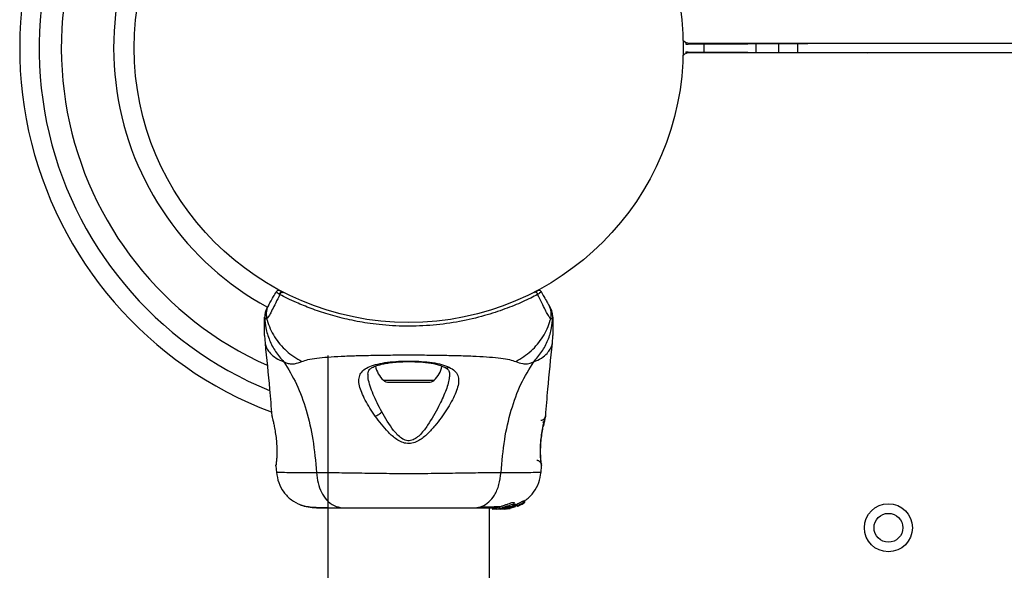
# Model space of a CAD drawing. Units: millimetres. Extents: x 442 to 8430, y 625 to 8426.
# Drawn here: x 2205 to 2410, y 3460 to 3575 of the extents above; entities that cross this region are included whole.
import ezdxf

# ---------------------------------------------------------------- set-up
doc = ezdxf.new("R2010")
doc.units = ezdxf.units.MM
doc.header["$LTSCALE"] = 200

msp = doc.modelspace()

# ---------------------------------------------------------------- linework, layer by layer
at = {"color": 7, "linetype": 'Continuous', "lineweight": 25}
for p, q in [((2229.04, 3572.19), (2228.96, 3572.19)), ((2343.77, 3570.38), (2343.78, 3569.99)), ((2343.78, 3569.99), (2344.26, 3569.99)), ((2344.25, 3570.23), (2344.26, 3569.99)), ((2344.26, 3569.99), (2381.6, 3570.19)), ((2344.63, 3570.19), (3082.42, 3570.19)), ((2347.55, 3570.01), (2347.55, 3568.37)), ((2367.11, 3568.27), (2367.11, 3570.11)), ((2343.78, 3568.39), (2343.77, 3568)), ((2343.78, 3568.39), (2344.26, 3568.39)), ((2344.26, 3568.39), (2344.25, 3568.15)), ((2344.26, 3568.39), (2381.6, 3568.19)), ((3083.56, 3568.19), (2344.63, 3568.19)), ((2228.96, 3566.19), (2229.04, 3566.19)), ((2259.2, 3517.91), (2259.23, 3517.83)), ((2259.26, 3517.88), (2259.2, 3517.91)), ((2259.26, 3517.88), (2259.23, 3517.83)), ((2259.28, 3517.86), (2259.26, 3517.88)), ((2259.88, 3518.35), (2259.93, 3518.32)), ((2259.93, 3518.32), (2259.95, 3518.31)), ((2315.25, 3515.72), (2315.57, 3515.17)), ((2256.11, 3509.34), (2256.2, 3507.69)), ((2316.02, 3507.69), (2316.11, 3509.34)), ((2269.26, 3505.19), (2269.26, 2925.28)), ((2281.96, 3499.6), (2290.27, 3499.6)), ((2257.66, 3492.48), (2257.62, 3492.6)), ((2314.6, 3492.6), (2314.58, 3492.53)), ((2258.45, 3482.23), (2258.57, 3480.81)), ((2313.66, 3480.81), (2313.78, 3482.24)), ((2313.7, 3482.79), (2313.72, 3482.61)), ((2313.76, 3482.41), (2313.76, 3482.43)), ((2309.99, 3474.9), (2310.19, 3474.92)), ((2309.99, 3474.53), (2309.99, 3474.9)), ((2310.19, 3474.56), (2310.19, 3474.92)), ((2310.19, 3474.92), (2310.19, 3474.92)), ((2310.19, 3474.92), (2310.19, 3474.56)), ((2302.96, 2921.07), (2302.96, 3473.5)), ((2303.54, 3473.5), (2303.54, 3473.2)), ((2303.54, 3473.2), (2303.63, 3473.2)), ((2303.63, 3473.2), (2303.63, 3473.5)), ((2304.9, 3473.2), (2303.63, 3473.2)), ((2304.39, 3473.52), (2304.39, 3473.21)), ((2305.08, 3473.22), (2304.9, 3473.2)), ((2305.15, 3473.2), (2304.9, 3473.2)), ((2305.4, 3473.35), (2304.97, 3473.35)), ((2305.15, 3473.2), (2306.7, 3473.35)), ((2305.66, 3473.2), (2305.31, 3473.2)), ((2306.31, 3473.35), (2305.93, 3473.35)), ((2306.01, 3473.22), (2307, 3473.35)), ((2306.46, 3473.35), (2306.02, 3473.31)), ((2308.19, 3473.88), (2306.46, 3473.35)), ((2306.46, 3473.35), (2306.7, 3473.35)), ((2306.67, 3473.26), (2307.13, 3473.33)), ((2306.7, 3473.35), (2308.33, 3473.83)), ((2307.18, 3473.35), (2306.83, 3473.29)), ((2307, 3473.35), (2308.34, 3473.75)), ((2307.13, 3473.33), (2307.23, 3473.35)), ((2308.6, 3473.89), (2307.85, 3473.66)), ((2308.09, 3474.15), (2308.09, 3474.52)), ((2308.19, 3474.22), (2308.19, 3473.88)), ((2308.26, 3474.09), (2308.6, 3474.23)), ((2308.3, 3474.26), (2308.41, 3474.22)), ((2308.3, 3473.91), (2308.3, 3474.26)), ((2308.41, 3473.88), (2308.3, 3473.91)), ((2308.41, 3473.88), (2308.41, 3474.22)), ((2308.41, 3474.22), (2308.41, 3474.22)), ((2308.41, 3474.22), (2308.41, 3473.88)), ((2308.6, 3474.23), (2308.6, 3473.89)), ((2308.77, 3473.82), (2309.01, 3473.9)), ((2308.81, 3473.87), (2308.82, 3473.86)), ((2308.84, 3473.86), (2308.84, 3473.93)), ((2309.12, 3473.95), (2309.35, 3474.09)), ((2309.29, 3474.11), (2309.47, 3474.13)), ((2309.35, 3474.09), (2309.35, 3474.1)), ((2309.58, 3474.19), (2310.11, 3474.5)), ((2310.19, 3474.56), (2309.99, 3474.53))]:
    msp.add_line(p, q, dxfattribs=at)
at = {"color": 8, "linetype": 'Continuous', "lineweight": 25}
for p, q in [((2343.77, 3570.38), (2343.78, 3569.99)), ((2363.08, 3570.09), (2363.08, 3568.29)), ((2343.78, 3568.39), (2343.77, 3568)), ((2280.84, 3500.03), (2291.38, 3500.03)), ((2258.46, 3482.23), (2258.46, 3482.43)), ((2313.76, 3482.3), (2313.77, 3482.23)), ((2309.01, 3474), (2309.01, 3473.9)), ((2309.12, 3474.04), (2309.12, 3473.95))]:
    msp.add_line(p, q, dxfattribs=at)
at = {"color": 8, "linetype": 'Continuous', "lineweight": 25, "flags": 128}
msp.add_lwpolyline([(2358.44, 3568.31), (2358.44, 3569.44), (2358.44, 3570.07)], dxfattribs=at)
at = {"color": 7, "linetype": 'Continuous', "lineweight": 25}
for centre, radius in [((2286.11, 3569.19), 57.15), ((2385.98, 3469.32), 5), ((2385.98, 3469.32), 3)]:
    msp.add_circle(centre, radius, dxfattribs=at)
for centre, radius, start, end in [((2286.11, 3569.19), 81, 135.3532, 249.3084), ((2286.11, 3569.19), 61.44, 135.4662, 241.4021), ((2344.63, 3572.19), 2, 226.092, 270), ((2344.63, 3566.19), 2, 90, 133.908), ((2259, 3518.24), 0.5, 62.2402, 150), ((2259.77, 3517.85), 0.498, 69.2682, 178.2847), ((2312.45, 3517.85), 0.498, 1.7157, 110.7303), ((2313.22, 3518.24), 0.5, 30, 117.7598), ((2284.47, 3504), 5.38, 190.9929, 227.529), ((2287.75, 3504), 5.38, 312.471, 348.7183), ((2281.96, 3501.25), 1.65, 227.529, 270), ((2290.27, 3501.25), 1.65, 270, 312.471)]:
    msp.add_arc(centre, radius, start, end, dxfattribs=at)
at = {"color": 8, "linetype": 'Continuous', "lineweight": 25}
for radius, start, end in [(76.97, 135.3722, 247.8503), (72.33, 135.3961, 245.9248)]:
    msp.add_arc((2286.11, 3569.19), radius, start, end, dxfattribs=at)
at = {"color": 7, "linetype": 'Continuous', "lineweight": 25}
for points, knots in [([(2259.28, 3517.86), (2258.97, 3517.25), (2258.37, 3516.03), (2257.65, 3514.6), (2257.06, 3513.49), (2256.72, 3512.98), (2256.58, 3512.84), (2256.55, 3512.82), (2256.55, 3512.82)], [0, 0, 0, 0, 0.2116855, 0.4237295, 0.6659733, 0.9082152, 0.9999956, 1, 1, 1, 1]), ([(2256.97, 3515.72), (2257.07, 3515.89), (2257.27, 3516.24), (2257.85, 3517.23), (2258.36, 3518.13), (2258.57, 3518.49)], [0, 0, 0, 0, 0.367113, 0.744879, 1, 1, 1, 1]), ([(2259.2, 3517.91), (2259.14, 3517.95), (2258.74, 3518.22), (2258.55, 3518.41), (2258.57, 3518.47), (2258.57, 3518.49)], [0, 0, 0, 0, 0.132591, 0.830132, 1, 1, 1, 1]), ([(2259.2, 3517.91), (2259.21, 3517.97), (2259.23, 3518.08), (2259.33, 3518.22), (2259.45, 3518.33), (2259.6, 3518.39), (2259.73, 3518.39), (2259.82, 3518.37), (2259.86, 3518.36), (2259.88, 3518.35)], [0, 0, 0, 0, 0.170809, 0.341619, 0.512428, 0.683238, 0.854047, 0.930432, 1, 1, 1, 1]), ([(2259.2, 3517.91), (2259.2, 3517.91), (2259.2, 3517.91), (2259.2, 3517.91), (2259.2, 3517.91), (2259.2, 3517.91)], [0, 0, 0, 0, 0.256545, 0.604132, 1, 1, 1, 1]), ([(2259.24, 3518.68), (2259.26, 3518.67), (2259.29, 3518.65), (2259.56, 3518.51), (2259.82, 3518.38), (2259.88, 3518.35)], [0, 0, 0, 0, 0.428049, 0.87093, 1, 1, 1, 1]), ([(2312.95, 3517.86), (2312.48, 3517.62), (2311.56, 3517.15), (2309.38, 3516.13), (2306.25, 3514.84), (2301.84, 3513.38), (2296.76, 3512.18), (2291.22, 3511.41), (2285.54, 3511.19), (2280.95, 3511.46), (2276.86, 3511.99), (2273.25, 3512.68), (2269.3, 3513.72), (2265.73, 3514.94), (2262.93, 3516.09), (2260.78, 3517.09), (2259.78, 3517.6), (2259.28, 3517.86)], [0, 0, 0, 0, 0.045234, 0.090472, 0.169947, 0.249478, 0.335932, 0.422459, 0.508535, 0.594607, 0.632217, 0.700195, 0.768145, 0.835298, 0.902425, 0.951215, 1, 1, 1, 1]), ([(2312.27, 3518.31), (2312.42, 3518.39), (2312.89, 3518.63), (2312.95, 3518.66), (2312.99, 3518.68)], [0, 0, 0, 0, 0.304345, 1, 1, 1, 1]), ([(2313.65, 3518.49), (2313.63, 3518.41), (2313.61, 3518.3), (2313.1, 3517.97), (2312.95, 3517.86)], [0, 0, 0, 0, 0.690421, 1, 1, 1, 1]), ([(2315.67, 3512.82), (2315.67, 3512.82), (2315.62, 3512.86), (2315.47, 3513.03), (2315.1, 3513.62), (2314.54, 3514.66), (2313.85, 3516.03), (2313.25, 3517.25), (2312.95, 3517.86)], [0, 0, 0, 0, 0.000004, 0.145958, 0.361097, 0.57623, 0.788296, 1, 1, 1, 1]), ([(2313.65, 3518.49), (2313.86, 3518.13), (2314.37, 3517.25), (2314.95, 3516.25), (2315.15, 3515.9), (2315.25, 3515.72)], [0, 0, 0, 0, 0.255236, 0.622262, 1, 1, 1, 1]), ([(2256.66, 3515.17), (2256.67, 3515.2), (2256.7, 3515.25), (2256.82, 3515.45), (2256.92, 3515.63), (2256.97, 3515.72)], [0, 0, 0, 0, 0.331552, 0.665784, 1, 1, 1, 1]), ([(2256.11, 3509.34), (2256.11, 3509.34), (2256.11, 3509.26), (2256.11, 3509.55), (2256.11, 3510.27), (2256.11, 3511.54), (2256.11, 3512.62), (2256.11, 3513.16)], [0, 0, 0, 0, 0.0000928, 0.2526509, 0.5053319, 0.756361, 1, 1, 1, 1]), ([(2256.12, 3513.02), (2256.12, 3513.02), (2256.12, 3513.06), (2256.11, 3513.11), (2256.11, 3513.16), (2256.11, 3513.16)], [0, 0, 0, 0, 0.00004, 0.99996, 1, 1, 1, 1]), ([(2256.12, 3513.02), (2256.18, 3512.32), (2256.32, 3510.73), (2257.07, 3508.34), (2258.31, 3505.93), (2259.5, 3504.56), (2260.1, 3503.87)], [0, 0, 0, 0, 0.209442, 0.472952, 0.736475, 1, 1, 1, 1]), ([(2256.55, 3512.82), (2256.55, 3512.82), (2256.48, 3512.8), (2256.34, 3512.78), (2256.19, 3512.84), (2256.14, 3512.96), (2256.12, 3513.02), (2256.12, 3513.02)], [0, 0, 0, 0, 0.000007, 0.33198, 0.666332, 0.999993, 1, 1, 1, 1]), ([(2256.55, 3512.82), (2256.58, 3512.71), (2256.94, 3511.41), (2258.04, 3509), (2260.49, 3505.98), (2262.72, 3504.6), (2263.83, 3503.91)], [0, 0, 0, 0, 0.02838, 0.352236, 0.676143, 1, 1, 1, 1]), ([(2308.39, 3503.91), (2309.5, 3504.6), (2311.73, 3505.98), (2314.18, 3509), (2315.28, 3511.41), (2315.64, 3512.71), (2315.67, 3512.82)], [0, 0, 0, 0, 0.323857, 0.647764, 0.97162, 1, 1, 1, 1]), ([(2312.13, 3503.87), (2312.72, 3504.56), (2313.91, 3505.93), (2315.15, 3508.34), (2315.9, 3510.73), (2316.04, 3512.32), (2316.1, 3513.02)], [0, 0, 0, 0, 0.263525, 0.527048, 0.790558, 1, 1, 1, 1]), ([(2316.1, 3513.02), (2316.1, 3513.02), (2316.09, 3512.97), (2316.07, 3512.91), (2316, 3512.83), (2315.88, 3512.78), (2315.75, 3512.8), (2315.67, 3512.82), (2315.67, 3512.82)], [0, 0, 0, 0, 0.000007, 0.244231, 0.335748, 0.669078, 0.999993, 1, 1, 1, 1]), ([(2316.11, 3513.16), (2316.11, 3513.16), (2316.11, 3513.11), (2316.11, 3513.06), (2316.1, 3513.02), (2316.1, 3513.02)], [0, 0, 0, 0, 0.00004, 0.99996, 1, 1, 1, 1]), ([(2316.11, 3513.16), (2316.11, 3512.62), (2316.11, 3511.53), (2316.11, 3510.29), (2316.11, 3509.49), (2316.11, 3509.39), (2316.11, 3509.34)], [0, 0, 0, 0, 0.243638, 0.4946, 0.747308, 1, 1, 1, 1]), ([(2256.2, 3507.72), (2256.53, 3504.54), (2257.05, 3499.5), (2257.45, 3494.45), (2257.6, 3492.6)], [0, 0, 0, 0, 0.63255, 1, 1, 1, 1]), ([(2314.63, 3492.6), (2314.77, 3494.46), (2315.17, 3499.5), (2315.69, 3504.54), (2316.02, 3507.72)], [0, 0, 0, 0, 0.367189, 1, 1, 1, 1]), ([(2260.1, 3503.87), (2260.42, 3503.73), (2260.99, 3503.48), (2261.73, 3503.42), (2262.7, 3503.48), (2263.36, 3503.73), (2263.83, 3503.91)], [0, 0, 0, 0, 0.224113, 0.402747, 0.562991, 1, 1, 1, 1]), ([(2260.1, 3503.87), (2261.03, 3502.36), (2262.9, 3499.31), (2264.9, 3493.76), (2266.32, 3487.55), (2266.7, 3483.12), (2266.89, 3480.82)], [0, 0, 0, 0, 0.235167, 0.474985, 0.727597, 1, 1, 1, 1]), ([(2263.83, 3503.91), (2264.24, 3504.06), (2265.08, 3504.35), (2266.93, 3504.63), (2269.23, 3504.86), (2272, 3505.03), (2275.16, 3505.15), (2278.62, 3505.23), (2282.31, 3505.28), (2286.11, 3505.3), (2289.91, 3505.28), (2293.6, 3505.23), (2297.07, 3505.15), (2300.23, 3505.03), (2302.99, 3504.86), (2305.3, 3504.63), (2307.14, 3504.35), (2307.99, 3504.06), (2308.39, 3503.91)], [0, 0, 0, 0, 0.0557067, 0.1156226, 0.1777474, 0.2412673, 0.3054557, 0.3701679, 0.4350039, 0.4999896, 0.5649684, 0.6298609, 0.6945251, 0.7587533, 0.8222527, 0.8843783, 0.9442935, 1, 1, 1, 1]), ([(2279.12, 3492.56), (2278.38, 3493.69), (2277.27, 3495.38), (2276.28, 3497.46), (2275.8, 3498.91), (2275.67, 3500.2), (2275.95, 3501.29), (2276.7, 3502.21), (2277.94, 3502.91), (2279.62, 3503.43), (2281.66, 3503.79), (2283.96, 3503.99), (2286.38, 3504.05), (2288.79, 3503.96), (2291.04, 3503.72), (2293.03, 3503.34), (2294.03, 3502.94), (2294.53, 3502.73)], [0, 0, 0, 0, 0.120713, 0.181091, 0.241446, 0.302104, 0.363417, 0.425329, 0.48816, 0.551652, 0.615588, 0.679842, 0.744236, 0.808708, 0.872893, 0.936675, 1, 1, 1, 1]), ([(2277.61, 3501.27), (2277.63, 3501.49), (2277.66, 3501.87), (2277.9, 3502.21), (2278.24, 3502.52), (2278.89, 3502.89), (2279.85, 3503.22), (2280.94, 3503.48), (2282.09, 3503.67), (2283.57, 3503.83), (2285.39, 3503.92), (2287.49, 3503.91), (2289.72, 3503.76), (2291.93, 3503.41), (2293.03, 3502.96), (2293.59, 3502.73)], [0, 0, 0, 0, 0.090717, 0.158619, 0.205491, 0.271597, 0.351197, 0.396989, 0.452372, 0.518534, 0.59529, 0.682472, 0.779493, 0.88545, 1, 1, 1, 1]), ([(2305.33, 3480.82), (2305.53, 3483.12), (2305.91, 3487.55), (2307.33, 3493.76), (2309.32, 3499.31), (2311.2, 3502.36), (2312.13, 3503.87)], [0, 0, 0, 0, 0.272403, 0.525015, 0.764833, 1, 1, 1, 1]), ([(2308.39, 3503.91), (2308.87, 3503.73), (2309.47, 3503.5), (2310.32, 3503.43), (2310.82, 3503.45), (2311.42, 3503.55), (2311.88, 3503.76), (2312.13, 3503.87)], [0, 0, 0, 0, 0.436854, 0.55622, 0.683644, 0.825126, 1, 1, 1, 1]), ([(2294.53, 3502.73), (2294.94, 3502.5), (2295.74, 3502.03), (2296.37, 3501.07), (2296.57, 3499.93), (2296.35, 3498.61), (2295.81, 3497.14), (2294.74, 3495.03), (2293.3, 3492.75), (2291.55, 3490.49), (2290.05, 3488.83), (2288.56, 3487.58), (2287.09, 3486.92), (2285.84, 3486.78), (2284.64, 3487.11), (2283.25, 3487.88), (2281.28, 3489.69), (2279.98, 3491.42), (2279.12, 3492.56)], [0, 0, 0, 0, 0.063345, 0.125909, 0.187533, 0.248685, 0.309589, 0.370435, 0.49264, 0.554535, 0.617238, 0.680878, 0.713711, 0.747114, 0.780324, 0.8128, 0.876312, 1, 1, 1, 1]), ([(2293.59, 3502.73), (2293.89, 3502.56), (2294.49, 3502.21), (2294.57, 3501.62), (2294.61, 3501.32)], [0, 0, 0, 0, 0.50242, 1, 1, 1, 1]), ([(2279.12, 3492.56), (2279.25, 3492.6), (2279.49, 3492.7), (2279.87, 3492.91), (2280.21, 3493.17), (2280.39, 3493.36), (2280.48, 3493.45)], [0, 0, 0, 0, 0.250004, 0.499983, 0.75001, 1, 1, 1, 1]), ([(2292.34, 3494.59), (2291.63, 3493.26), (2290.57, 3491.29), (2288.91, 3489.08), (2287.78, 3488.01), (2286.94, 3487.53), (2286.19, 3487.4), (2285.44, 3487.47), (2284.22, 3488.1), (2282.37, 3490.17), (2281.24, 3492.13), (2280.48, 3493.45)], [0, 0, 0, 0, 0.256109, 0.382686, 0.444347, 0.503926, 0.533513, 0.561905, 0.621201, 0.745208, 1, 1, 1, 1]), ([(2257.62, 3492.6), (2257.63, 3492.57), (2257.65, 3492.52), (2257.76, 3492.06), (2257.92, 3491.36), (2258.05, 3490.72), (2258.11, 3490.4)], [0, 0, 0, 0, 0.2514, 0.502308, 0.751671, 1, 1, 1, 1]), ([(2313.68, 3482.73), (2313.68, 3482.75), (2313.67, 3482.79), (2313.62, 3483.22), (2313.56, 3484.09), (2313.52, 3485.31), (2313.55, 3486.47), (2313.65, 3487.69), (2313.83, 3489.13), (2314.06, 3490.38), (2314.25, 3491.29), (2314.32, 3491.61), (2314.36, 3491.78)], [0, 0, 0, 0, 0.081366, 0.163109, 0.302855, 0.414072, 0.497875, 0.581715, 0.692622, 0.831409, 0.912178, 1, 1, 1, 1]), ([(2314.11, 3490.4), (2314.18, 3490.72), (2314.31, 3491.36), (2314.47, 3492.05), (2314.58, 3492.52), (2314.59, 3492.57), (2314.6, 3492.6)], [0, 0, 0, 0, 0.248621, 0.498807, 0.749307, 1, 1, 1, 1]), ([(2314.11, 3491.24), (2314.22, 3491.47), (2314.46, 3491.93), (2314.54, 3492.31), (2314.57, 3492.5)], [0, 0, 0, 0, 0.485194, 1, 1, 1, 1]), ([(2314.56, 3492.45), (2314.56, 3492.45), (2314.55, 3492.4), (2314.46, 3492.04), (2314.31, 3491.36), (2314.18, 3490.72), (2314.11, 3490.4)], [0, 0, 0, 0, 0.003287, 0.337354, 0.669366, 1, 1, 1, 1]), ([(2258.11, 3490.4), (2258.19, 3489.99), (2258.34, 3489.19), (2258.53, 3487.78), (2258.64, 3486.36), (2258.67, 3485), (2258.62, 3483.83), (2258.54, 3482.94), (2258.48, 3482.43), (2258.47, 3482.36), (2258.47, 3482.34)], [0, 0, 0, 0, 0.133796, 0.266552, 0.399022, 0.531507, 0.665149, 0.800604, 0.937256, 1, 1, 1, 1]), ([(2313.77, 3482.23), (2313.76, 3482.27), (2313.75, 3482.34), (2313.68, 3482.93), (2313.61, 3483.84), (2313.56, 3485.01), (2313.58, 3486.36), (2313.7, 3487.78), (2313.89, 3489.19), (2314.04, 3489.99), (2314.11, 3490.4)], [0, 0, 0, 0, 0.127955, 0.255247, 0.381049, 0.505466, 0.628551, 0.751811, 0.875623, 1, 1, 1, 1]), ([(2313.77, 3482.23), (2313.77, 3482.3), (2313.77, 3482.44), (2313.72, 3482.64), (2313.63, 3482.83), (2313.51, 3483), (2313.35, 3483.13), (2313.17, 3483.23), (2312.98, 3483.3), (2312.84, 3483.31), (2312.77, 3483.31)], [0, 0, 0, 0, 0.124979, 0.250011, 0.374993, 0.499925, 0.625002, 0.75004, 0.875014, 1, 1, 1, 1]), ([(2258.46, 3482.41), (2258.46, 3482.41), (2258.46, 3482.4), (2258.46, 3482.42), (2258.47, 3482.44)], [0, 0, 0, 0, 0.107576, 1, 1, 1, 1]), ([(2258.56, 3480.89), (2258.68, 3480.15), (2258.91, 3478.67), (2260.03, 3476.69), (2261.59, 3475.04), (2262.94, 3474.38), (2263.62, 3474.06)], [0, 0, 0, 0, 0.249942, 0.499965, 0.750054, 1, 1, 1, 1]), ([(2310.17, 3474.94), (2310.3, 3475.01), (2311.09, 3475.43), (2312.18, 3476.71), (2313.31, 3478.66), (2313.55, 3480.15), (2313.66, 3480.89)], [0, 0, 0, 0, 0.060781, 0.373938, 0.687019, 1, 1, 1, 1]), ([(2313.68, 3482.76), (2313.68, 3482.75), (2313.73, 3482.67), (2313.74, 3482.59), (2313.75, 3482.53)], [0, 0, 0, 0, 0.166252, 1, 1, 1, 1]), ([(2266.89, 3480.82), (2268.25, 3480.82), (2270.94, 3480.81), (2275.69, 3480.73), (2280.78, 3480.65), (2286.1, 3480.61), (2291.43, 3480.65), (2296.52, 3480.73), (2301.27, 3480.81), (2303.98, 3480.82), (2305.33, 3480.82)], [0, 0, 0, 0, 0.124446, 0.248457, 0.373453, 0.499821, 0.626066, 0.750997, 0.875313, 1, 1, 1, 1]), ([(2266.89, 3480.82), (2266.98, 3480.09), (2267.14, 3478.62), (2267.9, 3476.66), (2269.02, 3474.98), (2270.54, 3473.75), (2271.72, 3473.58), (2272.31, 3473.5)], [0, 0, 0, 0, 0.186726, 0.373509, 0.560342, 0.780154, 1, 1, 1, 1]), ([(2299.91, 3473.5), (2300.41, 3473.56), (2301.42, 3473.68), (2302.81, 3474.62), (2304.05, 3476.13), (2305.01, 3478.24), (2305.22, 3479.96), (2305.33, 3480.82)], [0, 0, 0, 0, 0.186759, 0.373537, 0.560286, 0.780202, 1, 1, 1, 1]), ([(2308.6, 3474.23), (2308.76, 3474.3), (2309.07, 3474.45), (2309.49, 3474.67), (2309.82, 3474.83), (2309.95, 3474.89), (2309.98, 3474.89), (2309.99, 3474.9)], [0, 0, 0, 0, 0.246109, 0.492238, 0.733778, 0.944472, 1, 1, 1, 1]), ([(2263.6, 3474.06), (2264.09, 3473.9), (2265.04, 3473.58), (2266.3, 3473.53), (2266.91, 3473.5)], [0, 0, 0, 0, 0.511239, 1, 1, 1, 1]), ([(2263.63, 3474.05), (2263.91, 3473.97), (2264.46, 3473.8), (2265.9, 3473.63), (2267.49, 3473.53), (2268.75, 3473.51), (2269.26, 3473.51)], [0, 0, 0, 0, 0.28225, 0.555737, 0.818942, 1, 1, 1, 1]), ([(2266.91, 3473.5), (2267.23, 3473.5), (2267.88, 3473.5), (2269.73, 3473.5), (2271.45, 3473.5), (2272.31, 3473.5)], [0, 0, 0, 0, 0.333512, 0.666508, 1, 1, 1, 1]), ([(2272.31, 3473.5), (2273.29, 3473.5), (2275.24, 3473.5), (2278.66, 3473.5), (2282.3, 3473.5), (2286.11, 3473.5), (2289.91, 3473.5), (2293.56, 3473.5), (2296.98, 3473.5), (2298.93, 3473.5), (2299.91, 3473.5)], [0, 0, 0, 0, 0.124908, 0.249844, 0.374593, 0.499792, 0.624956, 0.749662, 0.874775, 1, 1, 1, 1]), ([(2299.91, 3473.5), (2301.01, 3473.5), (2302.93, 3473.5), (2303.95, 3473.5), (2304.39, 3473.5)], [0, 0, 0, 0, 0.569198, 1, 1, 1, 1]), ([(2300.91, 3473.64), (2301.97, 3473.66), (2303.63, 3473.7), (2304.77, 3473.75), (2305.2, 3473.77)], [0, 0, 0, 0, 0.633117, 1, 1, 1, 1]), ([(2304.39, 3473.21), (2304.39, 3473.21), (2304.35, 3473.21), (2304.49, 3473.23), (2304.73, 3473.29), (2304.93, 3473.34), (2304.97, 3473.35)], [0, 0, 0, 0, 0.025458, 0.450632, 0.874358, 1, 1, 1, 1]), ([(2304.41, 3473.52), (2304.41, 3473.52), (2304.4, 3473.53), (2304.62, 3473.58), (2305.02, 3473.69), (2305.57, 3473.86), (2306.18, 3474.07), (2306.81, 3474.3), (2307.38, 3474.5), (2307.8, 3474.61), (2308.05, 3474.62), (2308.07, 3474.55), (2308.08, 3474.52)], [0, 0, 0, 0, 0.058789, 0.169058, 0.27728, 0.382957, 0.48942, 0.599347, 0.710611, 0.816625, 0.914505, 1, 1, 1, 1]), ([(2306.31, 3473.35), (2306.11, 3473.31), (2305.71, 3473.25), (2305.17, 3473.22), (2304.72, 3473.2), (2304.56, 3473.2), (2304.48, 3473.2)], [0, 0, 0, 0, 0.2463578, 0.4926699, 0.7412518, 1, 1, 1, 1]), ([(2304.97, 3473.35), (2305.14, 3473.39), (2305.47, 3473.48), (2306.08, 3473.68), (2306.71, 3473.89), (2307.29, 3474.08), (2307.74, 3474.21), (2308.02, 3474.23), (2308.12, 3474.16), (2308.03, 3474.01), (2307.74, 3473.81), (2307.26, 3473.59), (2306.74, 3473.43), (2306.41, 3473.37), (2306.31, 3473.35)], [0, 0, 0, 0, 0.0862331, 0.1724473, 0.2598084, 0.3488847, 0.4356165, 0.516862, 0.5955464, 0.677814, 0.7676248, 0.863283, 0.9573759, 1, 1, 1, 1]), ([(2305.4, 3473.35), (2305.36, 3473.34), (2305.29, 3473.31), (2305.23, 3473.29), (2305.24, 3473.28), (2305.3, 3473.28), (2305.41, 3473.28), (2305.61, 3473.3), (2305.8, 3473.33), (2305.93, 3473.35)], [0, 0, 0, 0, 0.126935, 0.250046, 0.375639, 0.500856, 0.623552, 0.750517, 1, 1, 1, 1]), ([(2305.4, 3473.35), (2305.46, 3473.36), (2305.59, 3473.4), (2305.82, 3473.46), (2306.07, 3473.53), (2306.33, 3473.6), (2306.59, 3473.67), (2306.83, 3473.74), (2307.03, 3473.78), (2307.18, 3473.81), (2307.25, 3473.79), (2307.22, 3473.75), (2307.11, 3473.68), (2306.93, 3473.6), (2306.71, 3473.52), (2306.46, 3473.45), (2306.19, 3473.39), (2306.02, 3473.36), (2305.93, 3473.35)], [0, 0, 0, 0, 0.062543, 0.125171, 0.186905, 0.250427, 0.314015, 0.375756, 0.438434, 0.50057, 0.562617, 0.624964, 0.686997, 0.749585, 0.811766, 0.874774, 0.93795, 1, 1, 1, 1]), ([(2306.83, 3473.29), (2306.75, 3473.28), (2306.58, 3473.25), (2306.38, 3473.23), (2306.29, 3473.23), (2306.26, 3473.22)], [0, 0, 0, 0, 0.400495, 0.801119, 1, 1, 1, 1]), ([(2308.19, 3474.22), (2308.2, 3474.22), (2308.23, 3474.23), (2308.26, 3474.25), (2308.29, 3474.26), (2308.3, 3474.26), (2308.3, 3474.26), (2308.3, 3474.26)], [0, 0, 0, 0, 0.2432915, 0.487115, 0.7152651, 0.9213923, 1, 1, 1, 1]), ([(2308.19, 3473.88), (2308.2, 3473.88), (2308.23, 3473.89), (2308.26, 3473.9), (2308.29, 3473.91), (2308.3, 3473.91), (2308.3, 3473.91), (2308.3, 3473.91)], [0, 0, 0, 0, 0.240862, 0.482183, 0.709917, 0.917842, 1, 1, 1, 1]), ([(2308.41, 3473.88), (2308.41, 3473.88), (2308.41, 3473.88), (2308.4, 3473.87), (2308.38, 3473.86), (2308.36, 3473.85), (2308.34, 3473.84), (2308.33, 3473.83)], [0, 0, 0, 0, 0.191952, 0.383603, 0.583234, 0.798636, 1, 1, 1, 1]), ([(2308.6, 3473.89), (2308.76, 3473.96), (2309.06, 3474.1), (2309.49, 3474.3), (2309.81, 3474.46), (2309.95, 3474.52), (2309.98, 3474.53), (2309.99, 3474.53)], [0, 0, 0, 0, 0.243181, 0.486372, 0.725711, 0.937669, 1, 1, 1, 1]), ([(2308.65, 3473.85), (2308.72, 3473.88), (2308.86, 3473.94), (2309.06, 3474.02), (2309.21, 3474.08), (2309.27, 3474.11), (2309.29, 3474.11), (2309.29, 3474.11)], [0, 0, 0, 0, 0.241877, 0.48396, 0.717954, 0.930086, 1, 1, 1, 1]), ([(2308.7, 3473.82), (2308.71, 3473.83), (2308.74, 3473.84), (2308.77, 3473.85), (2308.8, 3473.86), (2308.81, 3473.87), (2308.81, 3473.87), (2308.81, 3473.87)], [0, 0, 0, 0, 0.2502332, 0.5007618, 0.7415417, 0.9634515, 1, 1, 1, 1]), ([(2309.01, 3473.9), (2309.02, 3473.9), (2309.04, 3473.91), (2309.08, 3473.93), (2309.1, 3473.94), (2309.12, 3473.94), (2309.12, 3473.95), (2309.12, 3473.95)], [0, 0, 0, 0, 0.2375016, 0.4751708, 0.7060481, 0.9183787, 1, 1, 1, 1]), ([(2309.58, 3474.19), (2309.57, 3474.18), (2309.54, 3474.17), (2309.51, 3474.15), (2309.48, 3474.14), (2309.47, 3474.13), (2309.47, 3474.13), (2309.47, 3474.13)], [0, 0, 0, 0, 0.253066, 0.506649, 0.743059, 0.950847, 1, 1, 1, 1]), ([(2310.19, 3474.56), (2310.19, 3474.56), (2310.2, 3474.56), (2310.19, 3474.55), (2310.17, 3474.54), (2310.14, 3474.52), (2310.12, 3474.51), (2310.11, 3474.5), (2310.11, 3474.5)], [0, 0, 0, 0, 0.1715903, 0.3428593, 0.5223689, 0.7279416, 0.966288, 1, 1, 1, 1])]:
    msp.add_open_spline(points, degree=3, knots=knots, dxfattribs=at)
for points in [[(2259.26, 3517.88), (2259.26, 3517.92), (2259.28, 3518), (2259.33, 3518.11), (2259.41, 3518.21), (2259.5, 3518.29), (2259.61, 3518.34), (2259.72, 3518.37), (2259.83, 3518.36), (2259.9, 3518.34), (2259.93, 3518.32)], [(2256.97, 3515.72), (2256.86, 3515.5), (2256.63, 3515.05), (2256.46, 3514.31), (2256.42, 3513.56), (2256.51, 3513.07), (2256.55, 3512.82)], [(2315.67, 3512.82), (2315.72, 3513.07), (2315.81, 3513.56), (2315.76, 3514.31), (2315.59, 3515.05), (2315.36, 3515.5), (2315.25, 3515.72)], [(2256.65, 3515.16), (2256.49, 3514.84), (2256.18, 3514.21), (2256.14, 3513.51), (2256.11, 3513.16)], [(2256.66, 3515.17), (2256.49, 3514.83), (2256.16, 3514.15), (2256.14, 3513.4), (2256.12, 3513.02)], [(2316.1, 3513.02), (2316.09, 3513.4), (2316.06, 3514.15), (2315.73, 3514.83), (2315.57, 3515.17)], [(2316.11, 3513.16), (2316.09, 3513.51), (2316.04, 3514.21), (2315.73, 3514.84), (2315.58, 3515.16)]]:
    msp.add_open_spline(points, degree=3, dxfattribs=at)
at = {"color": 8, "linetype": 'Continuous', "lineweight": 25}
for points, knots in [([(2256.2, 3507.68), (2256.2, 3507.68), (2256.18, 3507.78), (2256.25, 3507.44), (2256.52, 3506.68), (2257.26, 3505.62), (2258.4, 3504.59), (2259.53, 3504.11), (2260.1, 3503.87)], [0, 0, 0, 0, 0.00079, 0.226984, 0.466463, 0.638931, 0.820982, 1, 1, 1, 1]), ([(2312.13, 3503.87), (2312.69, 3504.11), (2313.83, 3504.59), (2314.96, 3505.62), (2315.7, 3506.66), (2315.99, 3507.52), (2316.01, 3507.63), (2316.02, 3507.68)], [0, 0, 0, 0, 0.179139, 0.36122, 0.534148, 0.774181, 1, 1, 1, 1]), ([(2293.58, 3502.74), (2293.6, 3502.73), (2293.7, 3502.66), (2293.92, 3502.62), (2294.22, 3502.62), (2294.43, 3502.7), (2294.53, 3502.73)], [0, 0, 0, 0, 0.073041, 0.38197, 0.691127, 1, 1, 1, 1]), ([(2280.48, 3493.45), (2280.15, 3494.07), (2279.5, 3495.3), (2278.68, 3497.12), (2278.05, 3498.8), (2277.65, 3500.23), (2277.65, 3500.99), (2277.65, 3501.31)], [0, 0, 0, 0, 0.214237, 0.427853, 0.645971, 0.848337, 1, 1, 1, 1]), ([(2294.59, 3501.26), (2294.58, 3500.97), (2294.55, 3499.9), (2293.96, 3498.15), (2293.12, 3496.16), (2292.6, 3495.11), (2292.34, 3494.59)], [0, 0, 0, 0, 0.156136, 0.572155, 0.786278, 1, 1, 1, 1]), ([(2313.6, 3491.69), (2313.62, 3491.69), (2313.77, 3491.69), (2313.98, 3491.75), (2314.22, 3491.89), (2314.37, 3492.03), (2314.43, 3492.15), (2314.46, 3492.19)], [0, 0, 0, 0, 0.051785, 0.421778, 0.617969, 0.849996, 1, 1, 1, 1]), ([(2258.56, 3480.89), (2258.56, 3480.89), (2258.38, 3480.89), (2259, 3480.88), (2260.52, 3480.85), (2263.15, 3480.82), (2265.64, 3480.82), (2266.89, 3480.82)], [0, 0, 0, 0, 0.000083, 0.2483357, 0.4979833, 0.7482713, 1, 1, 1, 1]), ([(2305.33, 3480.82), (2306.57, 3480.82), (2309.06, 3480.82), (2311.69, 3480.85), (2313.21, 3480.88), (2313.84, 3480.89), (2313.66, 3480.89), (2313.66, 3480.89)], [0, 0, 0, 0, 0.251103, 0.501212, 0.75058, 0.999873, 1, 1, 1, 1])]:
    msp.add_open_spline(points, degree=3, knots=knots, dxfattribs=at)

doc.saveas('drawing.dxf')
